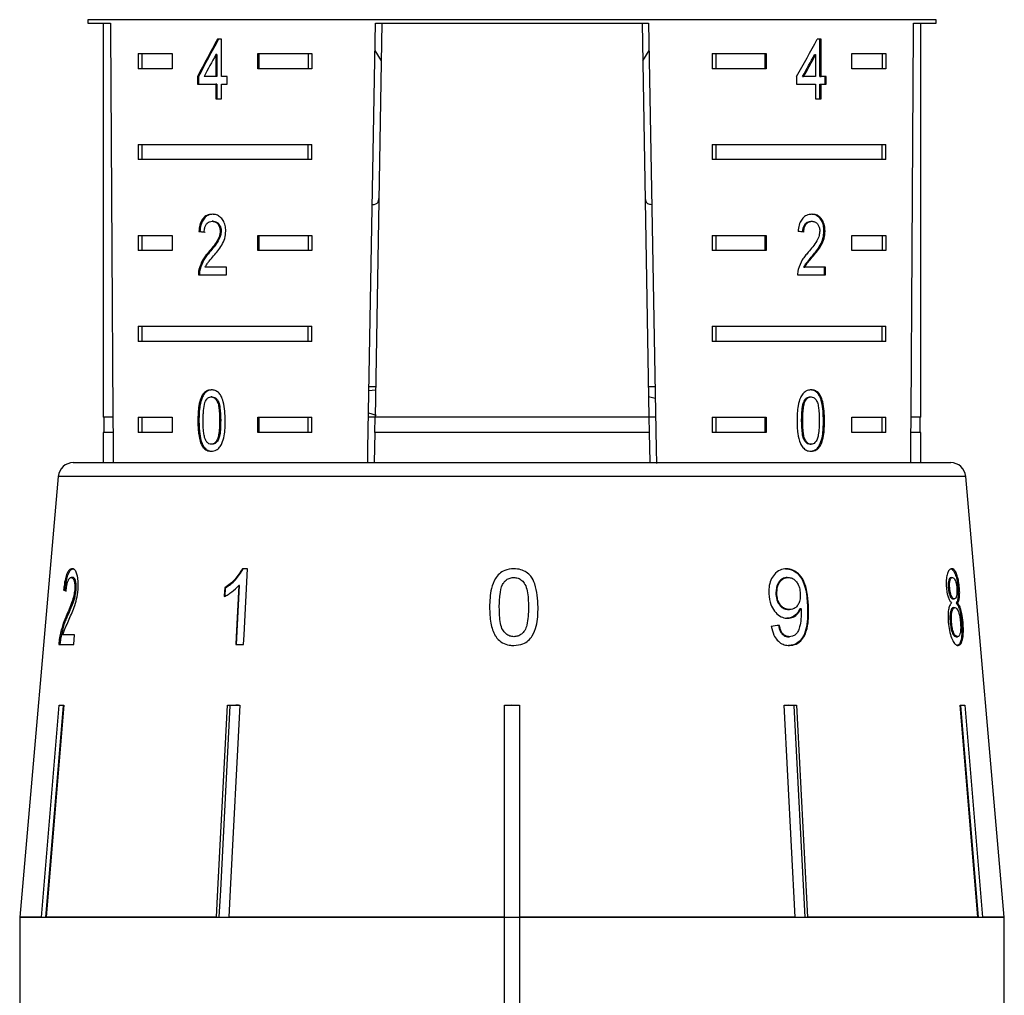
# Model space of a CAD drawing. Units: millimetres. Extents: x -35 to 597, y 12 to 339.
# Drawn here: x 151 to 183, y 283 to 315 of the extents above; entities that cross this region are included whole.
import ezdxf

# ---------------------------------------------------------------- set-up
doc = ezdxf.new("R2010")
doc.units = ezdxf.units.MM

msp = doc.modelspace()

# ---------------------------------------------------------------- linework, layer by layer
at = {"color": 7, "linetype": 'Continuous', "lineweight": 25}
for p, q in [((153.164, 314.931), (153.164, 314.815)), ((181.164, 314.815), (181.164, 314.931)), ((153.164, 314.815), (153.911, 314.815)), ((153.664, 314.815), (153.664, 301.815)), ((162.87, 314.815), (162.643, 301.815)), ((162.653, 314.815), (171.675, 314.815)), ((171.458, 314.815), (171.685, 301.815)), ((180.417, 314.815), (181.164, 314.815)), ((180.664, 301.815), (180.664, 314.815)), ((157.574, 314.289), (157.444, 314.289)), ((157.574, 313.058), (157.574, 314.289)), ((177.364, 314.289), (177.24, 314.289)), ((177.328, 313.058), (177.328, 314.289)), ((177.364, 313.058), (177.364, 314.289)), ((154.822, 313.815), (155.952, 313.815)), ((154.822, 313.815), (154.822, 313.315)), ((154.946, 313.815), (154.946, 313.315)), ((155.952, 313.815), (155.952, 313.315)), ((157.389, 313.779), (157.389, 313.058)), ((157.424, 313.779), (157.389, 313.779)), ((157.424, 313.779), (157.424, 313.058)), ((158.78, 313.815), (160.556, 313.815)), ((158.78, 313.315), (158.78, 313.815)), ((158.816, 313.315), (158.816, 313.815)), ((160.431, 313.815), (160.431, 313.315)), ((160.556, 313.815), (160.556, 313.315)), ((162.637, 313.917), (162.849, 313.571)), ((171.479, 313.57), (171.691, 313.917)), ((173.772, 313.815), (175.548, 313.815)), ((173.772, 313.815), (173.772, 313.315)), ((173.897, 313.815), (173.897, 313.315)), ((175.512, 313.815), (175.512, 313.315)), ((175.548, 313.815), (175.548, 313.315)), ((177.151, 313.779), (177.186, 313.779)), ((177.186, 313.779), (177.186, 313.058)), ((178.376, 313.815), (179.506, 313.815)), ((178.376, 313.315), (178.376, 313.815)), ((179.382, 313.815), (179.382, 313.315)), ((179.506, 313.815), (179.506, 313.315)), ((155.952, 313.315), (154.822, 313.315)), ((160.556, 313.315), (158.78, 313.315)), ((175.548, 313.315), (173.772, 313.315)), ((179.506, 313.315), (178.376, 313.315)), ((156.784, 313.058), (156.784, 312.802)), ((156.819, 313.058), (156.784, 313.058)), ((156.819, 313.058), (156.819, 312.802)), ((157.389, 313.058), (156.999, 313.058)), ((157.424, 313.058), (157.389, 313.058)), ((157.762, 313.058), (157.574, 313.058)), ((157.762, 312.802), (157.762, 313.058)), ((176.558, 313.058), (176.558, 312.802)), ((176.755, 313.058), (176.791, 313.058)), ((177.186, 313.058), (176.791, 313.058)), ((177.328, 313.058), (177.364, 313.058)), ((177.538, 313.058), (177.364, 313.058)), ((177.502, 312.802), (177.502, 313.058)), ((177.538, 312.802), (177.538, 313.058)), ((156.784, 312.802), (157.389, 312.802)), ((157.389, 312.802), (157.389, 312.315)), ((157.424, 312.802), (157.389, 312.802)), ((157.424, 312.802), (157.424, 312.315)), ((157.574, 312.315), (157.574, 312.802)), ((157.574, 312.802), (157.762, 312.802)), ((176.558, 312.802), (177.186, 312.802)), ((177.186, 312.802), (177.186, 312.315)), ((177.328, 312.315), (177.328, 312.802)), ((177.328, 312.802), (177.364, 312.802)), ((177.364, 312.315), (177.364, 312.802)), ((177.364, 312.802), (177.538, 312.802)), ((157.389, 312.315), (157.574, 312.315)), ((177.186, 312.315), (177.364, 312.315)), ((154.822, 310.815), (160.556, 310.815)), ((154.822, 310.815), (154.822, 310.315)), ((154.946, 310.815), (154.946, 310.315)), ((160.431, 310.315), (160.431, 310.815)), ((160.556, 310.315), (160.556, 310.815)), ((173.772, 310.815), (179.506, 310.815)), ((173.772, 310.815), (173.772, 310.315)), ((173.897, 310.815), (173.897, 310.315)), ((179.382, 310.315), (179.382, 310.815)), ((179.506, 310.315), (179.506, 310.815)), ((160.556, 310.315), (154.822, 310.315)), ((179.506, 310.315), (173.772, 310.315)), ((157.304, 308.28), (157.269, 308.28)), ((177.032, 308.28), (177.068, 308.28)), ((154.822, 307.815), (155.952, 307.815)), ((154.822, 307.815), (154.822, 307.315)), ((154.946, 307.815), (154.946, 307.315)), ((155.952, 307.815), (155.952, 307.315)), ((156.865, 307.947), (156.829, 307.947)), ((157.565, 307.956), (157.53, 307.956)), ((158.78, 307.815), (160.556, 307.815)), ((158.78, 307.315), (158.78, 307.815)), ((158.816, 307.315), (158.816, 307.815)), ((160.431, 307.815), (160.431, 307.315)), ((160.556, 307.815), (160.556, 307.315)), ((173.772, 307.815), (175.548, 307.815)), ((173.772, 307.815), (173.772, 307.315)), ((173.897, 307.815), (173.897, 307.315)), ((175.512, 307.815), (175.512, 307.315)), ((175.548, 307.815), (175.548, 307.315)), ((177.461, 307.959), (177.497, 307.959)), ((178.376, 307.815), (179.506, 307.815)), ((178.376, 307.315), (178.376, 307.815)), ((179.382, 307.815), (179.382, 307.315)), ((179.506, 307.815), (179.506, 307.315)), ((155.952, 307.315), (154.822, 307.315)), ((157.182, 307.259), (157.147, 307.259)), ((160.556, 307.315), (158.78, 307.315)), ((175.548, 307.315), (173.772, 307.315)), ((177.079, 307.138), (177.114, 307.138)), ((179.506, 307.315), (178.376, 307.315)), ((156.812, 306.511), (157.737, 306.511)), ((156.866, 306.689), (156.83, 306.689)), ((157.737, 306.767), (157.037, 306.767)), ((157.737, 306.511), (157.737, 306.767)), ((176.589, 306.511), (177.514, 306.511)), ((176.795, 306.767), (176.83, 306.767)), ((177.514, 306.767), (176.83, 306.767)), ((177.479, 306.511), (177.479, 306.767)), ((177.514, 306.511), (177.514, 306.767)), ((154.822, 304.815), (160.556, 304.815)), ((154.822, 304.815), (154.822, 304.315)), ((154.946, 304.815), (154.946, 304.315)), ((160.431, 304.315), (160.431, 304.815)), ((160.556, 304.315), (160.556, 304.815)), ((173.772, 304.815), (179.506, 304.815)), ((173.772, 304.815), (173.772, 304.315)), ((173.897, 304.815), (173.897, 304.315)), ((179.382, 304.315), (179.382, 304.815)), ((179.506, 304.315), (179.506, 304.815)), ((160.556, 304.315), (154.822, 304.315)), ((179.506, 304.315), (173.772, 304.315)), ((162.441, 302.693), (162.659, 302.721)), ((162.661, 302.815), (162.443, 302.815)), ((171.885, 302.815), (171.667, 302.815)), ((157.271, 302.486), (157.236, 302.486)), ((171.891, 302.429), (171.673, 302.492)), ((176.809, 302.349), (176.844, 302.349)), ((176.999, 302.486), (177.035, 302.486)), ((162.428, 301.957), (162.685, 301.884)), ((153.99, 301.815), (153.664, 301.815)), ((153.689, 301.815), (153.689, 301.315)), ((154.822, 301.815), (155.952, 301.815)), ((154.822, 301.815), (154.822, 301.315)), ((154.946, 301.815), (154.946, 301.315)), ((155.952, 301.815), (155.952, 301.315)), ((156.831, 301.703), (156.796, 301.703)), ((157.548, 301.704), (157.513, 301.704)), ((158.78, 301.815), (160.556, 301.815)), ((158.78, 301.315), (158.78, 301.815)), ((158.816, 301.315), (158.816, 301.815)), ((160.431, 301.315), (160.431, 301.815)), ((160.556, 301.315), (160.556, 301.815)), ((162.643, 301.815), (162.426, 301.815)), ((162.635, 301.315), (162.643, 301.815)), ((171.685, 301.815), (162.643, 301.815)), ((171.685, 301.815), (171.693, 301.315)), ((171.902, 301.815), (171.685, 301.815)), ((173.772, 301.815), (175.548, 301.815)), ((173.772, 301.815), (173.772, 301.315)), ((173.897, 301.815), (173.897, 301.315)), ((175.512, 301.815), (175.512, 301.315)), ((175.548, 301.815), (175.548, 301.315)), ((176.725, 301.704), (176.76, 301.704)), ((177.445, 301.703), (177.481, 301.703)), ((178.376, 301.815), (179.506, 301.815)), ((178.376, 301.315), (178.376, 301.815)), ((179.382, 301.315), (179.382, 301.815)), ((179.506, 301.315), (179.506, 301.815)), ((180.664, 301.815), (180.338, 301.815)), ((180.639, 301.315), (180.639, 301.815)), ((153.664, 301.315), (153.664, 300.315)), ((153.993, 301.315), (153.664, 301.315)), ((155.952, 301.315), (154.822, 301.315)), ((160.556, 301.315), (158.78, 301.315)), ((162.635, 301.315), (162.617, 300.315)), ((171.693, 301.315), (162.635, 301.315)), ((171.693, 301.315), (171.71, 300.333)), ((175.548, 301.315), (173.772, 301.315)), ((179.506, 301.315), (178.376, 301.315)), ((180.664, 301.315), (180.335, 301.315)), ((180.664, 300.315), (180.664, 301.315)), ((156.963, 300.884), (156.928, 300.884)), ((157.273, 300.922), (157.238, 300.922)), ((177.001, 300.922), (177.037, 300.922)), ((152.684, 300.315), (158.653, 300.315)), ((158.653, 300.315), (181.644, 300.315)), ((152.186, 299.858), (150.914, 285.315)), ((183.414, 285.315), (182.142, 299.858)), ((158.434, 296.815), (158.265, 296.815)), ((152.666, 296.526), (152.618, 296.526)), ((176.251, 296.526), (176.28, 296.526)), ((181.657, 296.526), (181.705, 296.526)), ((152.41, 296.11), (152.362, 296.11)), ((152.778, 296.122), (152.73, 296.122)), ((157.711, 296.19), (157.681, 296.19)), ((157.695, 295.894), (157.711, 296.19)), ((158.174, 296.263), (158.144, 296.263)), ((181.564, 296.183), (181.611, 296.183)), ((181.886, 296.176), (181.934, 296.176)), ((175.878, 295.968), (175.907, 295.968)), ((181.717, 295.821), (181.764, 295.821)), ((176.299, 295.469), (176.328, 295.469)), ((176.674, 295.507), (176.703, 295.507)), ((176.917, 295.615), (176.947, 295.615)), ((181.737, 295.533), (181.785, 295.533)), ((181.826, 295.686), (181.873, 295.686)), ((152.496, 295.25), (152.448, 295.25)), ((181.625, 295.057), (181.673, 295.057)), ((182.005, 295.042), (182.053, 295.042)), ((152.279, 294.537), (152.231, 294.537)), ((152.727, 294.635), (152.34, 294.635)), ((152.7, 294.315), (152.727, 294.635)), ((176.29, 294.571), (176.32, 294.571)), ((181.82, 294.571), (181.868, 294.571)), ((152.204, 294.315), (152.7, 294.315)), ((158.044, 294.315), (158.305, 294.315)), ((151.634, 285.315), (152.216, 292.315)), ((152.345, 292.292), (151.765, 285.315)), ((152.371, 292.315), (151.788, 285.315)), ((152.216, 292.315), (152.371, 292.315)), ((152.345, 292.292), (152.345, 292.315)), ((157.771, 292.315), (158.176, 292.315)), ((158.053, 292.315), (157.851, 292.292)), ((157.851, 292.292), (157.851, 292.315)), ((166.914, 292.315), (167.414, 292.315)), ((166.914, 285.315), (166.914, 292.315)), ((167.164, 292.315), (166.914, 292.292)), ((167.414, 292.292), (167.164, 292.315)), ((167.414, 292.315), (167.414, 285.315)), ((176.152, 292.315), (176.557, 292.315)), ((176.512, 285.315), (176.152, 292.315)), ((176.275, 292.315), (176.153, 292.301)), ((176.477, 292.292), (176.275, 292.315)), ((176.477, 292.292), (176.477, 292.315)), ((176.836, 285.315), (176.477, 292.292)), ((176.557, 292.315), (176.917, 285.315)), ((181.957, 292.315), (182.112, 292.315)), ((182.54, 285.315), (181.957, 292.315)), ((181.983, 292.292), (181.983, 292.315)), ((182.563, 285.315), (181.983, 292.292)), ((182.112, 292.315), (182.694, 285.315)), ((150.914, 285.315), (150.914, 280.423)), ((151.634, 285.315), (150.914, 285.315)), ((150.914, 285.315), (166.914, 285.315)), ((157.411, 285.315), (151.788, 285.315)), ((166.914, 285.315), (157.816, 285.315)), ((166.914, 280.423), (166.914, 285.315)), ((166.914, 285.315), (167.414, 285.315)), ((176.512, 285.315), (167.414, 285.315)), ((167.414, 285.315), (183.414, 285.315)), ((167.414, 285.315), (167.414, 280.423)), ((182.54, 285.315), (176.917, 285.315)), ((183.414, 285.315), (182.694, 285.315)), ((183.414, 280.423), (183.414, 285.315))]:
    msp.add_line(p, q, dxfattribs=at)
at = {"color": 8, "linetype": 'Continuous', "lineweight": 25}
for p, q in [((181.164, 314.931), (153.164, 314.931)), ((182.142, 299.858), (152.186, 299.858))]:
    msp.add_line(p, q, dxfattribs=at)
at = {"color": 7, "linetype": 'Continuous', "lineweight": 25, "flags": 128}
for points in [[(162.4, 300.315), (162.408, 300.768), (162.653, 314.815)], [(171.675, 314.815), (171.92, 300.768), (171.929, 300.287)], [(158.305, 294.315), (158.321, 294.635), (158.434, 296.815)], [(157.681, 296.19), (157.668, 295.929), (157.666, 295.894)], [(158.144, 296.263), (158.057, 294.564), (158.044, 294.315)], [(158.074, 294.315), (158.141, 295.618), (158.174, 296.263)], [(157.411, 285.315), (157.458, 286.215), (157.771, 292.315)], [(157.851, 292.292), (157.538, 286.21), (157.492, 285.315)], [(158.176, 292.315), (157.862, 286.215), (157.816, 285.315)]]:
    msp.add_lwpolyline(points, dxfattribs=at)
at = {"color": 7, "linetype": 'Continuous', "lineweight": 25}
for centre, start, end in [((152.684, 299.815), 90, 175), ((181.644, 299.815), 5, 90)]:
    msp.add_arc(centre, 0.5, start, end, dxfattribs=at)
for centre, major_axis, ratio, start_param, end_param in [((167.164, 573.265), (0, 802.059), 0.017455, 1.898883, 1.918044), ((167.164, 573.265), (0, 802.059), 0.017455, 4.365141, 4.384302), ((167.164, 313.963), (12.168, 17.513), 0.395346, 1.820899, 1.888687), ((167.164, 313.963), (12.125, 17.451), 0.395346, 1.820835, 1.888865), ((167.164, 313.963), (12.168, 17.513), 0.395346, 4.930631, 4.998418), ((167.164, 313.552), (12.168, 17.513), 0.39535, 1.826408, 1.866075), ((167.164, 313.552), (12.125, 17.45), 0.39535, 4.953171, 4.992981), ((167.164, 313.552), (12.168, 17.513), 0.39535, 4.953269, 4.992936), ((167.164, 307.884), (14, -0.995), 0.070357, 3.887007, 3.905334), ((167.164, 307.884), (13.95, -0.991), 0.070357, 3.886846, 3.905238), ((167.164, 307.884), (14, -0.995), 0.070357, 0.817055, 0.835382), ((167.205, 296.009), (15.314, -0.478), 0.095017, 3.393004, 3.413965), ((167.205, 296.009), (15.264, -0.476), 0.095017, 3.392816, 3.402202), ((167.055, 294.971), (15.405, 1.251), 0.058394, 5.305246, 5.326056)]:
    msp.add_ellipse(centre, major_axis=major_axis, ratio=ratio, start_param=start_param, end_param=end_param, dxfattribs=at)
for points, knots in [([(162.548, 308.832), (162.57, 308.833), (162.704, 308.839), (162.756, 308.903), (162.767, 309.009), (162.769, 309.035)], [0, 0, 0, 0, 0.12744, 0.788115, 1, 1, 1, 1]), ([(171.559, 309.035), (171.568, 308.968), (171.585, 308.859), (171.725, 308.843), (171.78, 308.836)], [0, 0, 0, 0, 0.607274, 1, 1, 1, 1]), ([(157.273, 308.511), (157.209, 308.505), (157.103, 308.494), (156.971, 308.393), (156.882, 308.247), (156.841, 308.087), (156.832, 307.982), (156.829, 307.947)], [0, 0, 0, 0, 0.281403, 0.473937, 0.667237, 0.887598, 1, 1, 1, 1]), ([(157.308, 308.511), (157.245, 308.505), (157.138, 308.494), (157.006, 308.393), (156.917, 308.247), (156.877, 308.087), (156.868, 307.982), (156.865, 307.947)], [0, 0, 0, 0, 0.2814031, 0.4739379, 0.667244, 0.887598, 1, 1, 1, 1]), ([(157.718, 307.959), (157.714, 308.022), (157.706, 308.15), (157.633, 308.311), (157.532, 308.431), (157.407, 308.5), (157.318, 308.507), (157.273, 308.511)], [0, 0, 0, 0, 0.20423, 0.410374, 0.59447, 0.792245, 1, 1, 1, 1]), ([(177.072, 308.511), (177.008, 308.505), (176.9, 308.494), (176.761, 308.393), (176.665, 308.247), (176.621, 308.087), (176.612, 307.982), (176.608, 307.947)], [0, 0, 0, 0, 0.281403, 0.473937, 0.667237, 0.887598, 1, 1, 1, 1]), ([(177.461, 307.959), (177.458, 308.022), (177.451, 308.15), (177.384, 308.311), (177.289, 308.431), (177.17, 308.5), (177.081, 308.507), (177.036, 308.511)], [0, 0, 0, 0, 0.2042292, 0.4103734, 0.594469, 0.7922436, 1, 1, 1, 1]), ([(177.497, 307.959), (177.493, 308.022), (177.486, 308.15), (177.419, 308.311), (177.324, 308.431), (177.205, 308.5), (177.117, 308.507), (177.072, 308.511)], [0, 0, 0, 0, 0.20423, 0.410374, 0.59447, 0.792245, 1, 1, 1, 1]), ([(157.004, 307.921), (157.007, 307.969), (157.011, 308.053), (157.053, 308.159), (157.111, 308.229), (157.185, 308.274), (157.24, 308.278), (157.269, 308.28)], [0, 0, 0, 0, 0.243069, 0.424351, 0.605606, 0.791327, 1, 1, 1, 1]), ([(157.269, 308.28), (157.306, 308.276), (157.372, 308.269), (157.453, 308.199), (157.507, 308.112), (157.528, 308.023), (157.53, 307.971), (157.53, 307.956)], [0, 0, 0, 0, 0.289915, 0.50131, 0.712325, 0.918102, 1, 1, 1, 1]), ([(157.304, 308.28), (157.342, 308.276), (157.407, 308.269), (157.488, 308.199), (157.542, 308.112), (157.564, 308.023), (157.565, 307.971), (157.565, 307.956)], [0, 0, 0, 0, 0.289915, 0.50131, 0.712325, 0.918102, 1, 1, 1, 1]), ([(176.761, 307.921), (176.764, 307.969), (176.769, 308.053), (176.812, 308.159), (176.872, 308.229), (176.948, 308.274), (177.003, 308.278), (177.032, 308.28)], [0, 0, 0, 0, 0.243069, 0.424351, 0.605606, 0.791326, 1, 1, 1, 1]), ([(176.796, 307.921), (176.799, 307.969), (176.804, 308.053), (176.848, 308.159), (176.908, 308.229), (176.984, 308.274), (177.039, 308.278), (177.068, 308.28)], [0, 0, 0, 0, 0.243069, 0.424351, 0.605606, 0.791327, 1, 1, 1, 1]), ([(177.068, 308.28), (177.105, 308.276), (177.17, 308.269), (177.248, 308.199), (177.3, 308.112), (177.32, 308.023), (177.322, 307.971), (177.322, 307.956)], [0, 0, 0, 0, 0.289915, 0.50131, 0.712325, 0.918102, 1, 1, 1, 1]), ([(157.53, 307.956), (157.525, 307.906), (157.513, 307.787), (157.421, 307.612), (157.293, 307.437), (157.196, 307.318), (157.147, 307.259)], [0, 0, 0, 0, 0.166501, 0.394032, 0.695682, 1, 1, 1, 1]), ([(157.565, 307.956), (157.56, 307.906), (157.548, 307.787), (157.457, 307.612), (157.329, 307.437), (157.231, 307.318), (157.182, 307.259)], [0, 0, 0, 0, 0.166501, 0.394032, 0.695681, 1, 1, 1, 1]), ([(157.316, 307.138), (157.362, 307.194), (157.455, 307.306), (157.586, 307.488), (157.695, 307.705), (157.71, 307.875), (157.718, 307.959)], [0, 0, 0, 0, 0.251281, 0.502971, 0.756183, 1, 1, 1, 1]), ([(177.322, 307.956), (177.317, 307.906), (177.306, 307.787), (177.218, 307.612), (177.093, 307.437), (176.994, 307.318), (176.945, 307.259)], [0, 0, 0, 0, 0.166501, 0.394032, 0.695682, 1, 1, 1, 1]), ([(177.079, 307.138), (177.124, 307.194), (177.216, 307.306), (177.34, 307.488), (177.441, 307.705), (177.455, 307.875), (177.461, 307.959)], [0, 0, 0, 0, 0.251282, 0.502971, 0.756183, 1, 1, 1, 1]), ([(177.114, 307.138), (177.16, 307.194), (177.251, 307.306), (177.375, 307.488), (177.476, 307.705), (177.49, 307.875), (177.497, 307.959)], [0, 0, 0, 0, 0.251281, 0.502971, 0.756183, 1, 1, 1, 1]), ([(157.147, 307.259), (157.114, 307.219), (157.047, 307.141), (156.923, 306.968), (156.867, 306.8), (156.83, 306.689)], [0, 0, 0, 0, 0.2514231, 0.5030434, 1, 1, 1, 1]), ([(157.182, 307.259), (157.149, 307.219), (157.082, 307.141), (156.958, 306.968), (156.902, 306.8), (156.866, 306.689)], [0, 0, 0, 0, 0.251423, 0.503042, 1, 1, 1, 1]), ([(157.037, 306.767), (157.056, 306.803), (157.095, 306.876), (157.192, 306.994), (157.266, 307.08), (157.316, 307.138)], [0, 0, 0, 0, 0.251289, 0.502523, 1, 1, 1, 1]), ([(176.945, 307.259), (176.91, 307.219), (176.841, 307.141), (176.71, 306.968), (176.649, 306.8), (176.609, 306.689)], [0, 0, 0, 0, 0.2514231, 0.5030434, 1, 1, 1, 1]), ([(176.795, 306.767), (176.815, 306.803), (176.856, 306.876), (176.956, 306.994), (177.03, 307.08), (177.079, 307.138)], [0, 0, 0, 0, 0.251289, 0.502522, 1, 1, 1, 1]), ([(176.83, 306.767), (176.851, 306.803), (176.891, 306.876), (176.991, 306.994), (177.065, 307.08), (177.114, 307.138)], [0, 0, 0, 0, 0.251289, 0.502523, 1, 1, 1, 1]), ([(156.83, 306.689), (156.827, 306.674), (156.821, 306.645), (156.813, 306.586), (156.813, 306.541), (156.812, 306.511)], [0, 0, 0, 0, 0.25064, 0.501613, 1, 1, 1, 1]), ([(156.866, 306.689), (156.862, 306.674), (156.856, 306.645), (156.849, 306.586), (156.848, 306.541), (156.847, 306.511)], [0, 0, 0, 0, 0.25064, 0.501613, 1, 1, 1, 1]), ([(176.609, 306.689), (176.606, 306.674), (176.599, 306.645), (176.591, 306.586), (176.59, 306.541), (176.589, 306.511)], [0, 0, 0, 0, 0.25064, 0.501613, 1, 1, 1, 1]), ([(157.238, 302.717), (157.179, 302.71), (157.081, 302.698), (156.966, 302.59), (156.879, 302.428), (156.805, 302.128), (156.8, 301.869), (156.796, 301.703)], [0, 0, 0, 0, 0.181967, 0.305564, 0.4289114, 0.6344499, 1, 1, 1, 1]), ([(157.273, 302.717), (157.215, 302.71), (157.117, 302.698), (157.002, 302.59), (156.914, 302.428), (156.84, 302.128), (156.835, 301.869), (156.831, 301.703)], [0, 0, 0, 0, 0.1819669, 0.3055648, 0.428912, 0.6344502, 1, 1, 1, 1]), ([(157.7, 301.703), (157.692, 301.913), (157.682, 302.199), (157.574, 302.51), (157.475, 302.635), (157.362, 302.705), (157.281, 302.713), (157.238, 302.717)], [0, 0, 0, 0, 0.461003, 0.627059, 0.746203, 0.8648, 1, 1, 1, 1]), ([(177.037, 302.717), (176.977, 302.71), (176.878, 302.698), (176.756, 302.59), (176.662, 302.428), (176.582, 302.128), (176.576, 301.869), (176.572, 301.703)], [0, 0, 0, 0, 0.181967, 0.305564, 0.4289114, 0.6344499, 1, 1, 1, 1]), ([(177.445, 301.703), (177.438, 301.913), (177.429, 302.199), (177.329, 302.51), (177.234, 302.635), (177.126, 302.705), (177.044, 302.713), (177.001, 302.717)], [0, 0, 0, 0, 0.461003, 0.627059, 0.746203, 0.864801, 1, 1, 1, 1]), ([(177.481, 301.703), (177.474, 301.913), (177.464, 302.199), (177.364, 302.51), (177.27, 302.635), (177.161, 302.705), (177.08, 302.713), (177.037, 302.717)], [0, 0, 0, 0, 0.461003, 0.627059, 0.746203, 0.8648, 1, 1, 1, 1]), ([(156.97, 301.704), (156.971, 301.76), (156.971, 301.871), (156.984, 302.07), (157.005, 302.237), (157.043, 302.332), (157.05, 302.349)], [0, 0, 0, 0, 0.25135, 0.502881, 0.911279, 1, 1, 1, 1]), ([(157.05, 302.349), (157.061, 302.369), (157.089, 302.417), (157.147, 302.469), (157.202, 302.485), (157.231, 302.486), (157.236, 302.486)], [0, 0, 0, 0, 0.24619, 0.601079, 0.936317, 1, 1, 1, 1]), ([(157.236, 302.486), (157.263, 302.483), (157.318, 302.476), (157.393, 302.409), (157.458, 302.296), (157.508, 302.053), (157.511, 301.849), (157.513, 301.704)], [0, 0, 0, 0, 0.117495, 0.236, 0.374098, 0.554519, 1, 1, 1, 1]), ([(157.271, 302.486), (157.298, 302.483), (157.353, 302.476), (157.429, 302.409), (157.494, 302.296), (157.544, 302.053), (157.546, 301.849), (157.548, 301.704)], [0, 0, 0, 0, 0.117495, 0.235999, 0.374098, 0.554518, 1, 1, 1, 1]), ([(176.725, 301.704), (176.725, 301.76), (176.726, 301.871), (176.74, 302.07), (176.761, 302.237), (176.802, 302.332), (176.809, 302.349)], [0, 0, 0, 0, 0.25135, 0.502881, 0.911279, 1, 1, 1, 1]), ([(176.76, 301.704), (176.761, 301.76), (176.762, 301.871), (176.775, 302.07), (176.797, 302.237), (176.837, 302.332), (176.844, 302.349)], [0, 0, 0, 0, 0.25135, 0.502881, 0.911279, 1, 1, 1, 1]), ([(176.809, 302.349), (176.821, 302.369), (176.849, 302.417), (176.91, 302.469), (176.965, 302.485), (176.995, 302.486), (176.999, 302.486)], [0, 0, 0, 0, 0.24619, 0.601078, 0.936315, 1, 1, 1, 1]), ([(176.844, 302.349), (176.856, 302.369), (176.885, 302.417), (176.945, 302.469), (177.001, 302.485), (177.03, 302.486), (177.035, 302.486)], [0, 0, 0, 0, 0.24619, 0.601079, 0.936317, 1, 1, 1, 1]), ([(177.035, 302.486), (177.062, 302.483), (177.117, 302.476), (177.191, 302.409), (177.254, 302.296), (177.301, 302.053), (177.304, 301.849), (177.306, 301.704)], [0, 0, 0, 0, 0.117495, 0.236, 0.374098, 0.554519, 1, 1, 1, 1]), ([(156.796, 301.703), (156.797, 301.632), (156.799, 301.488), (156.821, 301.233), (156.863, 301.022), (156.917, 300.906), (156.928, 300.884)], [0, 0, 0, 0, 0.251342, 0.502999, 0.907186, 1, 1, 1, 1]), ([(156.831, 301.703), (156.832, 301.632), (156.834, 301.488), (156.857, 301.233), (156.898, 301.022), (156.953, 300.906), (156.963, 300.884)], [0, 0, 0, 0, 0.251341, 0.502998, 0.907185, 1, 1, 1, 1]), ([(157.238, 300.922), (157.211, 300.926), (157.157, 300.933), (157.085, 301.001), (157.021, 301.111), (156.975, 301.355), (156.972, 301.559), (156.97, 301.704)], [0, 0, 0, 0, 0.1159396, 0.2328084, 0.3723139, 0.552073, 1, 1, 1, 1]), ([(157.513, 301.704), (157.512, 301.622), (157.51, 301.463), (157.49, 301.255), (157.448, 301.083), (157.379, 300.983), (157.304, 300.929), (157.259, 300.924), (157.238, 300.922)], [0, 0, 0, 0, 0.2517712, 0.4916805, 0.6460778, 0.8023547, 0.9076421, 1, 1, 1, 1]), ([(157.238, 300.691), (157.296, 300.698), (157.394, 300.71), (157.515, 300.815), (157.608, 300.974), (157.69, 301.274), (157.696, 301.534), (157.7, 301.703)], [0, 0, 0, 0, 0.180819, 0.303625, 0.426258, 0.626847, 1, 1, 1, 1]), ([(157.548, 301.704), (157.547, 301.622), (157.545, 301.463), (157.526, 301.255), (157.483, 301.083), (157.414, 300.983), (157.34, 300.929), (157.294, 300.924), (157.273, 300.922)], [0, 0, 0, 0, 0.251771, 0.491681, 0.646078, 0.802355, 0.907641, 1, 1, 1, 1]), ([(176.572, 301.703), (176.573, 301.632), (176.575, 301.488), (176.6, 301.233), (176.645, 301.022), (176.704, 300.906), (176.715, 300.884)], [0, 0, 0, 0, 0.251342, 0.502999, 0.907186, 1, 1, 1, 1]), ([(177.001, 300.922), (176.974, 300.926), (176.92, 300.933), (176.846, 301.001), (176.778, 301.111), (176.729, 301.355), (176.727, 301.559), (176.725, 301.704)], [0, 0, 0, 0, 0.11594, 0.232808, 0.372314, 0.552073, 1, 1, 1, 1]), ([(177.037, 300.922), (177.01, 300.926), (176.956, 300.933), (176.881, 301.001), (176.814, 301.111), (176.765, 301.355), (176.762, 301.559), (176.76, 301.704)], [0, 0, 0, 0, 0.1159396, 0.2328084, 0.3723139, 0.552073, 1, 1, 1, 1]), ([(177.001, 300.691), (177.059, 300.698), (177.157, 300.71), (177.273, 300.815), (177.36, 300.974), (177.436, 301.274), (177.442, 301.534), (177.445, 301.703)], [0, 0, 0, 0, 0.180819, 0.303626, 0.426259, 0.626848, 1, 1, 1, 1]), ([(177.306, 301.704), (177.305, 301.622), (177.303, 301.463), (177.284, 301.255), (177.243, 301.083), (177.177, 300.983), (177.104, 300.929), (177.058, 300.924), (177.037, 300.922)], [0, 0, 0, 0, 0.2517712, 0.4916805, 0.6460778, 0.8023547, 0.9076421, 1, 1, 1, 1]), ([(177.037, 300.691), (177.095, 300.698), (177.193, 300.71), (177.308, 300.815), (177.395, 300.974), (177.472, 301.274), (177.477, 301.534), (177.481, 301.703)], [0, 0, 0, 0, 0.180819, 0.303625, 0.426258, 0.626847, 1, 1, 1, 1]), ([(156.928, 300.884), (156.959, 300.839), (157.022, 300.75), (157.136, 300.698), (157.209, 300.693), (157.238, 300.691)], [0, 0, 0, 0, 0.377469, 0.757167, 1, 1, 1, 1]), ([(156.963, 300.884), (156.994, 300.839), (157.057, 300.75), (157.171, 300.698), (157.245, 300.693), (157.273, 300.691)], [0, 0, 0, 0, 0.377478, 0.75717, 1, 1, 1, 1]), ([(176.715, 300.884), (176.748, 300.839), (176.815, 300.75), (176.934, 300.698), (177.008, 300.693), (177.037, 300.691)], [0, 0, 0, 0, 0.377469, 0.757167, 1, 1, 1, 1]), ([(152.645, 296.815), (152.61, 296.807), (152.553, 296.794), (152.476, 296.668), (152.418, 296.486), (152.382, 296.285), (152.367, 296.154), (152.362, 296.11)], [0, 0, 0, 0, 0.281168, 0.473142, 0.66589, 0.886076, 1, 1, 1, 1]), ([(152.41, 296.11), (152.423, 296.217), (152.446, 296.398), (152.503, 296.612), (152.568, 296.75), (152.633, 296.808), (152.677, 296.813), (152.692, 296.815)], [0, 0, 0, 0, 0.2726881, 0.4569907, 0.6414953, 0.8704593, 1, 1, 1, 1]), ([(152.84, 296.125), (152.844, 296.204), (152.853, 296.364), (152.826, 296.566), (152.78, 296.716), (152.716, 296.802), (152.669, 296.81), (152.645, 296.815)], [0, 0, 0, 0, 0.20512, 0.412185, 0.596438, 0.793758, 1, 1, 1, 1]), ([(158.265, 296.815), (158.189, 296.69), (158.071, 296.499), (157.859, 296.307), (157.741, 296.229), (157.681, 296.19)], [0, 0, 0, 0, 0.4778821, 0.736294, 1, 1, 1, 1]), ([(157.711, 296.19), (157.768, 296.227), (157.882, 296.302), (158.095, 296.491), (158.215, 296.686), (158.295, 296.815)], [0, 0, 0, 0, 0.2514558, 0.5032883, 1, 1, 1, 1]), ([(167.226, 296.815), (167.122, 296.806), (166.947, 296.792), (166.738, 296.657), (166.578, 296.455), (166.441, 296.079), (166.431, 295.755), (166.424, 295.548)], [0, 0, 0, 0, 0.181634, 0.304882, 0.427882, 0.633014, 1, 1, 1, 1]), ([(168.027, 295.548), (168.014, 295.809), (167.996, 296.165), (167.813, 296.554), (167.643, 296.711), (167.447, 296.799), (167.303, 296.809), (167.226, 296.815)], [0, 0, 0, 0, 0.460135, 0.626952, 0.745728, 0.863963, 1, 1, 1, 1]), ([(176.226, 296.815), (176.152, 296.807), (176.004, 296.791), (175.823, 296.645), (175.697, 296.444), (175.639, 296.215), (175.641, 296.057), (175.641, 295.985)], [0, 0, 0, 0, 0.215984, 0.434092, 0.623875, 0.827777, 1, 1, 1, 1]), ([(176.197, 296.815), (176.27, 296.806), (176.417, 296.788), (176.612, 296.647), (176.759, 296.438), (176.885, 296.091), (176.904, 295.807), (176.917, 295.615)], [0, 0, 0, 0, 0.164684, 0.329896, 0.486905, 0.653953, 1, 1, 1, 1]), ([(176.947, 295.615), (176.937, 295.762), (176.918, 296.026), (176.824, 296.372), (176.672, 296.614), (176.489, 296.762), (176.331, 296.812), (176.244, 296.814), (176.226, 296.815)], [0, 0, 0, 0, 0.2665547, 0.4819306, 0.6423214, 0.8030892, 0.9603334, 1, 1, 1, 1]), ([(181.679, 296.815), (181.648, 296.807), (181.595, 296.793), (181.534, 296.664), (181.5, 296.498), (181.493, 296.326), (181.5, 296.22), (181.502, 296.184)], [0, 0, 0, 0, 0.287782, 0.492573, 0.697429, 0.898439, 1, 1, 1, 1]), ([(181.632, 296.815), (181.666, 296.805), (181.723, 296.789), (181.795, 296.644), (181.847, 296.47), (181.874, 296.301), (181.883, 296.202), (181.886, 296.176)], [0, 0, 0, 0, 0.309913, 0.514729, 0.719251, 0.927589, 1, 1, 1, 1]), ([(181.934, 296.176), (181.926, 296.249), (181.91, 296.395), (181.864, 296.581), (181.808, 296.721), (181.745, 296.803), (181.701, 296.811), (181.679, 296.815)], [0, 0, 0, 0, 0.204076, 0.41007, 0.596715, 0.801186, 1, 1, 1, 1]), ([(152.444, 296.078), (152.45, 296.137), (152.461, 296.242), (152.493, 296.374), (152.53, 296.462), (152.573, 296.518), (152.603, 296.524), (152.618, 296.526)], [0, 0, 0, 0, 0.24274, 0.424024, 0.605311, 0.790412, 1, 1, 1, 1]), ([(152.618, 296.526), (152.638, 296.521), (152.673, 296.512), (152.711, 296.426), (152.733, 296.316), (152.736, 296.206), (152.731, 296.14), (152.73, 296.122)], [0, 0, 0, 0, 0.289532, 0.500564, 0.711199, 0.917158, 1, 1, 1, 1]), ([(152.778, 296.122), (152.78, 296.169), (152.785, 296.263), (152.77, 296.381), (152.742, 296.47), (152.706, 296.519), (152.679, 296.524), (152.666, 296.526)], [0, 0, 0, 0, 0.205716, 0.412835, 0.603765, 0.814186, 1, 1, 1, 1]), ([(166.89, 296.355), (166.91, 296.38), (166.959, 296.439), (167.065, 296.505), (167.162, 296.525), (167.214, 296.526), (167.222, 296.526)], [0, 0, 0, 0, 0.246034, 0.60075, 0.935581, 1, 1, 1, 1]), ([(167.222, 296.526), (167.27, 296.522), (167.367, 296.514), (167.499, 296.43), (167.612, 296.289), (167.699, 295.985), (167.703, 295.73), (167.706, 295.549)], [0, 0, 0, 0, 0.117058, 0.235125, 0.373041, 0.553083, 1, 1, 1, 1]), ([(176.251, 296.526), (176.196, 296.519), (176.101, 296.507), (175.991, 296.408), (175.917, 296.284), (175.876, 296.131), (175.877, 296.02), (175.878, 295.968)], [0, 0, 0, 0, 0.242794, 0.422825, 0.601814, 0.811781, 1, 1, 1, 1]), ([(175.907, 295.968), (175.909, 296.052), (175.911, 296.195), (175.989, 296.368), (176.089, 296.477), (176.195, 296.522), (176.258, 296.525), (176.28, 296.526)], [0, 0, 0, 0, 0.301668, 0.507379, 0.713223, 0.901613, 1, 1, 1, 1]), ([(176.28, 296.526), (176.326, 296.522), (176.409, 296.514), (176.518, 296.436), (176.6, 296.325), (176.661, 296.173), (176.672, 296.057), (176.678, 295.992)], [0, 0, 0, 0, 0.210212, 0.386523, 0.562573, 0.756248, 1, 1, 1, 1]), ([(181.657, 296.526), (181.639, 296.522), (181.61, 296.515), (181.579, 296.445), (181.562, 296.355), (181.558, 296.262), (181.562, 296.203), (181.564, 296.183)], [0, 0, 0, 0, 0.29821, 0.495, 0.691891, 0.893475, 1, 1, 1, 1]), ([(181.611, 296.183), (181.609, 296.233), (181.605, 296.326), (181.623, 296.435), (181.653, 296.506), (181.682, 296.525), (181.701, 296.526), (181.705, 296.526)], [0, 0, 0, 0, 0.258876, 0.484716, 0.68753, 0.931321, 1, 1, 1, 1]), ([(181.705, 296.526), (181.72, 296.523), (181.747, 296.517), (181.786, 296.458), (181.815, 296.372), (181.837, 296.271), (181.844, 296.2), (181.847, 296.168)], [0, 0, 0, 0, 0.253662, 0.445705, 0.638337, 0.836476, 1, 1, 1, 1]), ([(152.73, 296.122), (152.722, 296.059), (152.702, 295.909), (152.632, 295.691), (152.543, 295.473), (152.48, 295.324), (152.448, 295.25)], [0, 0, 0, 0, 0.167288, 0.396268, 0.696807, 1, 1, 1, 1]), ([(152.496, 295.25), (152.522, 295.311), (152.575, 295.434), (152.659, 295.639), (152.732, 295.844), (152.769, 296.026), (152.776, 296.105), (152.778, 296.122)], [0, 0, 0, 0, 0.250504, 0.501131, 0.791753, 0.954668, 1, 1, 1, 1]), ([(152.525, 295.099), (152.556, 295.169), (152.619, 295.308), (152.713, 295.536), (152.799, 295.806), (152.827, 296.019), (152.84, 296.125)], [0, 0, 0, 0, 0.250439, 0.501283, 0.753598, 1, 1, 1, 1]), ([(157.666, 295.894), (157.709, 295.918), (157.794, 295.964), (157.958, 296.079), (158.07, 296.189), (158.144, 296.263)], [0, 0, 0, 0, 0.250669, 0.501241, 1, 1, 1, 1]), ([(166.745, 295.549), (166.746, 295.618), (166.747, 295.756), (166.77, 296.005), (166.807, 296.215), (166.877, 296.334), (166.89, 296.355)], [0, 0, 0, 0, 0.250526, 0.501229, 0.911162, 1, 1, 1, 1]), ([(181.502, 296.184), (181.51, 296.118), (181.523, 296), (181.567, 295.852), (181.617, 295.748), (181.653, 295.707), (181.672, 295.686)], [0, 0, 0, 0, 0.293446, 0.52358, 0.753591, 1, 1, 1, 1]), ([(181.564, 296.183), (181.57, 296.127), (181.581, 296.034), (181.614, 295.925), (181.648, 295.86), (181.683, 295.826), (181.705, 295.823), (181.717, 295.821)], [0, 0, 0, 0, 0.277461, 0.460164, 0.643198, 0.819581, 1, 1, 1, 1]), ([(181.764, 295.821), (181.748, 295.824), (181.719, 295.83), (181.677, 295.889), (181.645, 295.973), (181.622, 296.075), (181.615, 296.147), (181.611, 296.183)], [0, 0, 0, 0, 0.262014, 0.451489, 0.641941, 0.820115, 1, 1, 1, 1]), ([(181.847, 296.168), (181.85, 296.116), (181.855, 296.019), (181.84, 295.908), (181.813, 295.838), (181.785, 295.822), (181.767, 295.821), (181.764, 295.821)], [0, 0, 0, 0, 0.265312, 0.498669, 0.698426, 0.949895, 1, 1, 1, 1]), ([(181.886, 296.176), (181.89, 296.102), (181.897, 295.974), (181.881, 295.826), (181.857, 295.737), (181.835, 295.702), (181.826, 295.686)], [0, 0, 0, 0, 0.336625, 0.573921, 0.810432, 1, 1, 1, 1]), ([(181.873, 295.686), (181.891, 295.719), (181.92, 295.773), (181.94, 295.917), (181.942, 296.051), (181.936, 296.14), (181.934, 296.176)], [0, 0, 0, 0, 0.356746, 0.596078, 0.835645, 1, 1, 1, 1]), ([(175.641, 295.985), (175.656, 295.864), (175.68, 295.659), (175.821, 295.409), (175.989, 295.249), (176.148, 295.185), (176.238, 295.181), (176.265, 295.18)], [0, 0, 0, 0, 0.300077, 0.509888, 0.719929, 0.918142, 1, 1, 1, 1]), ([(175.878, 295.968), (175.888, 295.889), (175.904, 295.759), (175.996, 295.606), (176.099, 295.514), (176.206, 295.473), (176.272, 295.47), (176.299, 295.469)], [0, 0, 0, 0, 0.298899, 0.492613, 0.686331, 0.87282, 1, 1, 1, 1]), ([(176.328, 295.469), (176.27, 295.475), (176.172, 295.485), (176.05, 295.58), (175.967, 295.698), (175.92, 295.834), (175.911, 295.927), (175.907, 295.968)], [0, 0, 0, 0, 0.271761, 0.457025, 0.641814, 0.843721, 1, 1, 1, 1]), ([(176.678, 295.992), (176.678, 295.918), (176.678, 295.793), (176.62, 295.636), (176.535, 295.532), (176.432, 295.475), (176.359, 295.471), (176.328, 295.469)], [0, 0, 0, 0, 0.277084, 0.46807, 0.659258, 0.853804, 1, 1, 1, 1]), ([(166.424, 295.548), (166.426, 295.459), (166.429, 295.28), (166.471, 294.96), (166.548, 294.697), (166.648, 294.551), (166.667, 294.524)], [0, 0, 0, 0, 0.250273, 0.500857, 0.907538, 1, 1, 1, 1]), ([(167.226, 294.571), (167.178, 294.576), (167.084, 294.584), (166.954, 294.669), (166.837, 294.806), (166.753, 295.112), (166.748, 295.367), (166.745, 295.549)], [0, 0, 0, 0, 0.115021, 0.230959, 0.370977, 0.550688, 1, 1, 1, 1]), ([(167.706, 295.549), (167.705, 295.447), (167.701, 295.248), (167.668, 294.988), (167.598, 294.783), (167.487, 294.661), (167.362, 294.584), (167.271, 294.575), (167.226, 294.571)], [0, 0, 0, 0, 0.250944, 0.490838, 0.646254, 0.77858, 0.88906, 1, 1, 1, 1]), ([(167.226, 294.283), (167.329, 294.291), (167.502, 294.306), (167.711, 294.438), (167.87, 294.636), (168.01, 295.011), (168.02, 295.337), (168.027, 295.548)], [0, 0, 0, 0, 0.180245, 0.3029, 0.425366, 0.627119, 1, 1, 1, 1]), ([(176.674, 295.507), (176.637, 295.44), (176.563, 295.307), (176.4, 295.197), (176.284, 295.185), (176.235, 295.18)], [0, 0, 0, 0, 0.36562, 0.732975, 1, 1, 1, 1]), ([(176.265, 295.18), (176.327, 295.188), (176.451, 295.205), (176.606, 295.327), (176.671, 295.448), (176.703, 295.507)], [0, 0, 0, 0, 0.338653, 0.678548, 1, 1, 1, 1]), ([(176.917, 295.615), (176.924, 295.37), (176.934, 295.013), (176.806, 294.607), (176.654, 294.404), (176.477, 294.297), (176.349, 294.287), (176.292, 294.283)], [0, 0, 0, 0, 0.404403, 0.588912, 0.734779, 0.880897, 1, 1, 1, 1]), ([(176.707, 295.446), (176.708, 295.349), (176.71, 295.161), (176.67, 294.925), (176.615, 294.743), (176.527, 294.638), (176.426, 294.58), (176.354, 294.574), (176.32, 294.571)], [0, 0, 0, 0, 0.251405, 0.488303, 0.637125, 0.764143, 0.890821, 1, 1, 1, 1]), ([(176.321, 294.283), (176.398, 294.291), (176.553, 294.308), (176.738, 294.458), (176.876, 294.699), (176.962, 295.091), (176.953, 295.416), (176.947, 295.615)], [0, 0, 0, 0, 0.159471, 0.320524, 0.459793, 0.668567, 1, 1, 1, 1]), ([(176.703, 295.507), (176.704, 295.496), (176.705, 295.481), (176.706, 295.461), (176.707, 295.451), (176.707, 295.446)], [0, 0, 0, 0, 0.500014, 0.749984, 1, 1, 1, 1]), ([(181.672, 295.686), (181.649, 295.66), (181.608, 295.612), (181.568, 295.461), (181.55, 295.271), (181.559, 295.128), (181.563, 295.051)], [0, 0, 0, 0, 0.273909, 0.502667, 0.731632, 1, 1, 1, 1]), ([(181.737, 295.533), (181.717, 295.527), (181.682, 295.518), (181.644, 295.432), (181.623, 295.319), (181.617, 295.189), (181.623, 295.097), (181.625, 295.057)], [0, 0, 0, 0, 0.267989, 0.451084, 0.633775, 0.841552, 1, 1, 1, 1]), ([(181.673, 295.057), (181.669, 295.13), (181.663, 295.254), (181.684, 295.401), (181.715, 295.49), (181.751, 295.528), (181.775, 295.531), (181.785, 295.533)], [0, 0, 0, 0, 0.289856, 0.488364, 0.687177, 0.86614, 1, 1, 1, 1]), ([(181.785, 295.533), (181.807, 295.527), (181.844, 295.517), (181.893, 295.427), (181.928, 295.315), (181.954, 295.182), (181.963, 295.089), (181.967, 295.047)], [0, 0, 0, 0, 0.274156, 0.456205, 0.637694, 0.836758, 1, 1, 1, 1]), ([(181.826, 295.686), (181.854, 295.648), (181.901, 295.582), (181.956, 295.398), (181.988, 295.218), (182, 295.096), (182.005, 295.042)], [0, 0, 0, 0, 0.334737, 0.572611, 0.810164, 1, 1, 1, 1]), ([(182.053, 295.042), (182.042, 295.144), (182.023, 295.314), (181.971, 295.515), (181.921, 295.627), (181.887, 295.669), (181.873, 295.686)], [0, 0, 0, 0, 0.3532741, 0.5919347, 0.8305111, 1, 1, 1, 1]), ([(152.448, 295.25), (152.427, 295.201), (152.384, 295.102), (152.304, 294.887), (152.26, 294.677), (152.231, 294.537)], [0, 0, 0, 0, 0.251219, 0.502632, 1, 1, 1, 1]), ([(152.279, 294.537), (152.307, 294.672), (152.35, 294.879), (152.429, 295.096), (152.473, 295.198), (152.496, 295.25)], [0, 0, 0, 0, 0.478217, 0.737661, 1, 1, 1, 1]), ([(152.34, 294.635), (152.354, 294.68), (152.381, 294.771), (152.444, 294.918), (152.492, 295.027), (152.525, 295.099)], [0, 0, 0, 0, 0.251005, 0.501961, 1, 1, 1, 1]), ([(175.723, 294.924), (175.745, 294.821), (175.782, 294.649), (175.916, 294.449), (176.065, 294.332), (176.207, 294.287), (176.291, 294.284), (176.321, 294.283)], [0, 0, 0, 0, 0.299359, 0.500078, 0.701127, 0.892921, 1, 1, 1, 1]), ([(175.956, 294.956), (175.975, 294.879), (176.002, 294.765), (176.089, 294.645), (176.172, 294.59), (176.241, 294.573), (176.28, 294.572), (176.29, 294.571)], [0, 0, 0, 0, 0.389085, 0.574315, 0.760089, 0.938772, 1, 1, 1, 1]), ([(176.32, 294.571), (176.279, 294.576), (176.208, 294.583), (176.117, 294.647), (176.044, 294.748), (176.006, 294.858), (175.99, 294.934), (175.986, 294.956)], [0, 0, 0, 0, 0.249142, 0.429807, 0.610344, 0.890257, 1, 1, 1, 1]), ([(181.563, 295.051), (181.574, 294.957), (181.595, 294.768), (181.667, 294.533), (181.749, 294.368), (181.827, 294.292), (181.872, 294.285), (181.891, 294.283)], [0, 0, 0, 0, 0.225523, 0.453373, 0.650459, 0.851827, 1, 1, 1, 1]), ([(181.625, 295.057), (181.633, 294.991), (181.646, 294.882), (181.679, 294.741), (181.723, 294.644), (181.773, 294.583), (181.805, 294.575), (181.82, 294.571)], [0, 0, 0, 0, 0.25627, 0.425072, 0.595337, 0.815177, 1, 1, 1, 1]), ([(181.868, 294.571), (181.844, 294.58), (181.805, 294.594), (181.752, 294.679), (181.713, 294.791), (181.687, 294.922), (181.677, 295.018), (181.673, 295.057)], [0, 0, 0, 0, 0.291602, 0.473924, 0.625923, 0.846297, 1, 1, 1, 1]), ([(182.005, 295.042), (182.011, 294.95), (182.022, 294.765), (182.003, 294.533), (181.962, 294.369), (181.906, 294.292), (181.863, 294.286), (181.844, 294.283)], [0, 0, 0, 0, 0.222666, 0.447423, 0.648153, 0.846143, 1, 1, 1, 1]), ([(181.967, 295.047), (181.972, 294.977), (181.979, 294.857), (181.965, 294.71), (181.939, 294.618), (181.904, 294.577), (181.879, 294.573), (181.868, 294.571)], [0, 0, 0, 0, 0.274177, 0.472484, 0.671295, 0.854807, 1, 1, 1, 1]), ([(181.891, 294.283), (181.927, 294.294), (181.987, 294.312), (182.04, 294.476), (182.065, 294.674), (182.065, 294.876), (182.056, 295.002), (182.053, 295.042)], [0, 0, 0, 0, 0.29393, 0.494037, 0.693765, 0.901691, 1, 1, 1, 1]), ([(152.231, 294.537), (152.228, 294.519), (152.222, 294.483), (152.212, 294.409), (152.207, 294.352), (152.204, 294.315)], [0, 0, 0, 0, 0.2499068, 0.5001251, 1, 1, 1, 1]), ([(152.252, 294.315), (152.253, 294.334), (152.257, 294.371), (152.263, 294.427), (152.27, 294.483), (152.276, 294.519), (152.279, 294.537)], [0, 0, 0, 0, 0.249764, 0.499796, 0.748754, 1, 1, 1, 1]), ([(166.667, 294.524), (166.724, 294.468), (166.839, 294.357), (167.045, 294.291), (167.175, 294.285), (167.226, 294.283)], [0, 0, 0, 0, 0.377701, 0.757722, 1, 1, 1, 1]), ([(158.175, 292.306), (158.173, 292.306), (158.133, 292.314), (158.092, 292.314), (158.053, 292.315)], [0, 0, 0, 0, 0.058027, 1, 1, 1, 1])]:
    msp.add_open_spline(points, degree=3, knots=knots, dxfattribs=at)

doc.saveas('drawing.dxf')
